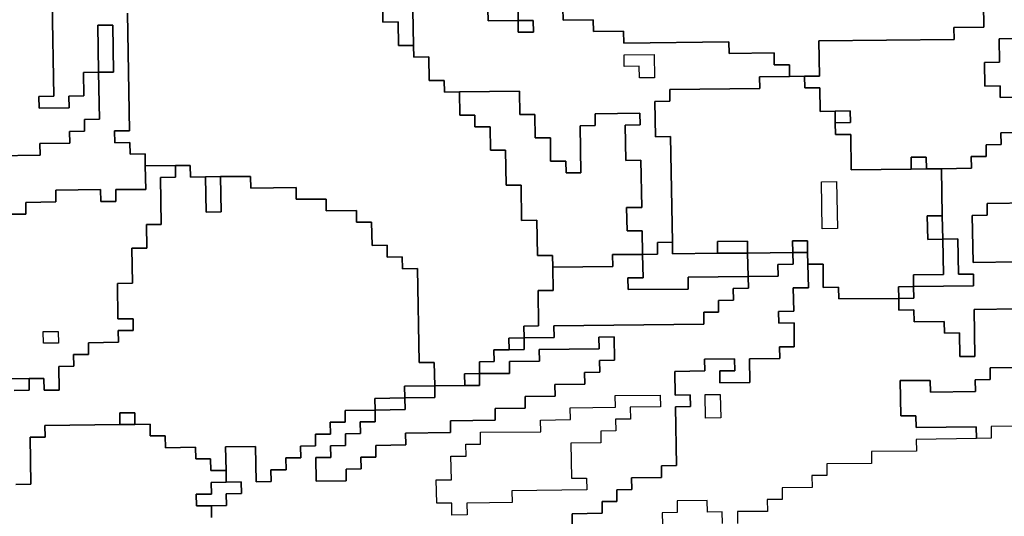
# Model space of a CAD drawing. Extents: x -9.486 to -9.308, y 38.697 to 38.769.
# Drawn here: x -9.433 to -9.429, y 38.746 to 38.748 of the extents above; entities that cross this region are included whole.
import ezdxf

# ---------------------------------------------------------------- set-up
doc = ezdxf.new("R2010")
doc.units = 0

msp = doc.modelspace()

# ---------------------------------------------------------------- linework, layer by layer
at = {"layer": 'carta_perigosidade'}
for points in [[(-9.432841, 38.748355), (-9.432726, 38.748356), (-9.432727, 38.748401), (-9.432669, 38.748402), (-9.432665, 38.748176), (-9.432608, 38.748177), (-9.432601, 38.747817), (-9.432659, 38.747816), (-9.432658, 38.747771), (-9.432543, 38.747772), (-9.432544, 38.747817), (-9.432486, 38.747818), (-9.432488, 38.747908), (-9.43243, 38.747909), (-9.432427, 38.747729), (-9.432484, 38.747728), (-9.432484, 38.747683), (-9.432541, 38.747682), (-9.43254, 38.747637), (-9.432655, 38.747636), (-9.432654, 38.747591), (-9.432827, 38.747589)], [(-9.432827, 38.747589), (-9.432654, 38.747591), (-9.432655, 38.747636), (-9.43254, 38.747637), (-9.432541, 38.747682), (-9.432484, 38.747683), (-9.432484, 38.747728), (-9.432427, 38.747729), (-9.43243, 38.747909), (-9.432373, 38.747909), (-9.432376, 38.74809), (-9.432433, 38.748089), (-9.43243, 38.747909), (-9.432488, 38.747908), (-9.432486, 38.747818), (-9.432544, 38.747817), (-9.432543, 38.747772), (-9.432658, 38.747771), (-9.432659, 38.747816), (-9.432601, 38.747817), (-9.432608, 38.748177)], [(-9.431342, 38.748146), (-9.431341, 38.748101), (-9.431283, 38.748102), (-9.431282, 38.748012), (-9.431224, 38.748012), (-9.431223, 38.747967), (-9.431166, 38.747968), (-9.431164, 38.747878), (-9.431107, 38.747878), (-9.431106, 38.747833), (-9.431048, 38.747834), (-9.431047, 38.747744), (-9.430989, 38.747745), (-9.430989, 38.7477), (-9.430931, 38.7477), (-9.430929, 38.74761), (-9.430872, 38.747611), (-9.430869, 38.747476), (-9.430812, 38.747476), (-9.43081, 38.747341), (-9.430752, 38.747342), (-9.43075, 38.747207), (-9.430692, 38.747207), (-9.430691, 38.747162), (-9.43069, 38.747072), (-9.430747, 38.747072), (-9.430745, 38.746937), (-9.430802, 38.746936), (-9.430801, 38.746891), (-9.430859, 38.74689), (-9.430858, 38.746845), (-9.430916, 38.746845), (-9.430915, 38.7468), (-9.430972, 38.746799), (-9.430971, 38.746754), (-9.431029, 38.746753), (-9.431028, 38.746708), (-9.431028, 38.746708), (-9.431143, 38.746707), (-9.431145, 38.746797), (-9.431202, 38.746796), (-9.431209, 38.747157), (-9.431266, 38.747156), (-9.431267, 38.747201), (-9.431325, 38.7472), (-9.431325, 38.747246), (-9.431383, 38.747245), (-9.431385, 38.747335), (-9.431442, 38.747334), (-9.431443, 38.747379), (-9.431558, 38.747378), (-9.431559, 38.747423), (-9.431674, 38.747422), (-9.431674, 38.747467), (-9.431847, 38.747465), (-9.431848, 38.74751), (-9.431963, 38.747509), (-9.43202, 38.747508), (-9.432078, 38.747507), (-9.432079, 38.747552), (-9.432136, 38.747552), (-9.432251, 38.74755), (-9.432252, 38.747596), (-9.432309, 38.747595), (-9.43231, 38.74764), (-9.432368, 38.747639), (-9.432369, 38.747684), (-9.432311, 38.747685), (-9.432319, 38.748135)], [(-9.431227, 38.748147), (-9.431224, 38.748012), (-9.431282, 38.748012), (-9.431283, 38.748102), (-9.431341, 38.748101), (-9.431342, 38.748146)], [(-9.430652, 38.748154), (-9.430651, 38.748109), (-9.430536, 38.74811), (-9.430535, 38.748065), (-9.43042, 38.748066), (-9.430419, 38.748021), (-9.430017, 38.748026), (-9.430016, 38.747981), (-9.429843, 38.747983), (-9.429843, 38.747938), (-9.429785, 38.747938), (-9.429784, 38.747893), (-9.429899, 38.747892), (-9.429898, 38.747847), (-9.430243, 38.747843), (-9.430243, 38.747798), (-9.4303, 38.747797), (-9.430298, 38.747662), (-9.43024, 38.747663), (-9.430233, 38.747258), (-9.43029, 38.747257), (-9.43029, 38.747212), (-9.430347, 38.747211), (-9.430347, 38.747211), (-9.430349, 38.747301), (-9.430406, 38.747301), (-9.430408, 38.747391), (-9.43035, 38.747391), (-9.430354, 38.747572), (-9.430411, 38.747571), (-9.430414, 38.747706), (-9.430356, 38.747707), (-9.430357, 38.747752), (-9.430529, 38.74775), (-9.430529, 38.747705), (-9.430586, 38.747704), (-9.430583, 38.747524), (-9.43064, 38.747523), (-9.430641, 38.747568), (-9.430699, 38.747568), (-9.4307, 38.747658), (-9.430758, 38.747657), (-9.430759, 38.747747), (-9.430817, 38.747747), (-9.430818, 38.747837), (-9.431048, 38.747834), (-9.431106, 38.747833), (-9.431107, 38.747878), (-9.431164, 38.747878), (-9.431166, 38.747968), (-9.431223, 38.747967), (-9.431224, 38.748012), (-9.431227, 38.748147)], [(-9.430939, 38.748151), (-9.430938, 38.748106), (-9.430823, 38.748107), (-9.430823, 38.748062), (-9.430765, 38.748062), (-9.430766, 38.748107), (-9.430823, 38.748107), (-9.430824, 38.748152)], [(-9.430824, 38.748152), (-9.430823, 38.748107), (-9.430938, 38.748106), (-9.430939, 38.748151)], [(-9.429042, 38.748172), (-9.42904, 38.748082), (-9.429155, 38.74808), (-9.429154, 38.748035), (-9.429672, 38.74803), (-9.429669, 38.747894), (-9.429727, 38.747894), (-9.429727, 38.747894), (-9.429784, 38.747893), (-9.429785, 38.747938), (-9.429843, 38.747938), (-9.429843, 38.747983), (-9.430016, 38.747981), (-9.430017, 38.748026), (-9.430419, 38.748021), (-9.43042, 38.748066), (-9.430535, 38.748065), (-9.430536, 38.74811), (-9.430651, 38.748109), (-9.430652, 38.748154)], [(-9.428803, 38.747679), (-9.428975, 38.747677), (-9.428974, 38.747632), (-9.429032, 38.747631), (-9.429031, 38.747586), (-9.429089, 38.747586), (-9.429088, 38.747541), (-9.429203, 38.747539), (-9.429203, 38.747539), (-9.42926, 38.747539), (-9.429261, 38.747584), (-9.429319, 38.747583), (-9.429318, 38.747538), (-9.429548, 38.747535), (-9.42955, 38.747671), (-9.429608, 38.74767), (-9.429609, 38.747715), (-9.429551, 38.747716), (-9.429552, 38.747761), (-9.429609, 38.74776), (-9.429667, 38.747759), (-9.429668, 38.747849), (-9.429726, 38.747849), (-9.429727, 38.747894), (-9.429669, 38.747894), (-9.429672, 38.74803), (-9.429154, 38.748035), (-9.429155, 38.74808), (-9.42904, 38.748082), (-9.429042, 38.748172)], [(-9.432319, 38.748135), (-9.432311, 38.747685), (-9.432369, 38.747684), (-9.432368, 38.747639), (-9.43231, 38.74764), (-9.432309, 38.747595), (-9.432252, 38.747596), (-9.432251, 38.74755), (-9.432249, 38.74746), (-9.432364, 38.747459), (-9.432364, 38.747414), (-9.432421, 38.747413), (-9.432422, 38.747459), (-9.432594, 38.747457), (-9.432594, 38.747412), (-9.432709, 38.74741), (-9.432708, 38.747365), (-9.432765, 38.747365)], [(-9.428867, 38.748038), (-9.428982, 38.748037), (-9.42898, 38.747947), (-9.429038, 38.747946), (-9.429036, 38.747856), (-9.428978, 38.747857), (-9.428978, 38.747812), (-9.428805, 38.747814)], [(-9.428805, 38.747814), (-9.428978, 38.747812), (-9.428978, 38.747857), (-9.429036, 38.747856), (-9.429038, 38.747946), (-9.42898, 38.747947), (-9.428982, 38.748037), (-9.428867, 38.748038)], [(-9.428905, 38.747002), (-9.429078, 38.747), (-9.429075, 38.74682), (-9.429132, 38.746819), (-9.429134, 38.74691), (-9.429191, 38.746909), (-9.429192, 38.746954), (-9.429307, 38.746953), (-9.429308, 38.746998), (-9.429366, 38.746997), (-9.429366, 38.747042), (-9.429309, 38.747043), (-9.42931, 38.747088), (-9.42908, 38.74709), (-9.42908, 38.747135), (-9.429138, 38.747135), (-9.42914, 38.74727), (-9.429198, 38.747269), (-9.4292, 38.747359), (-9.429203, 38.747539), (-9.429088, 38.747541), (-9.429089, 38.747586), (-9.429031, 38.747586), (-9.429032, 38.747631), (-9.428974, 38.747632), (-9.428975, 38.747677), (-9.428803, 38.747679)], [(-9.432765, 38.747365), (-9.432708, 38.747365), (-9.432709, 38.74741), (-9.432594, 38.747412), (-9.432594, 38.747457), (-9.432422, 38.747459), (-9.432421, 38.747413), (-9.432364, 38.747414), (-9.432364, 38.747459), (-9.432249, 38.74746), (-9.432251, 38.74755), (-9.432136, 38.747552), (-9.432135, 38.747507), (-9.432193, 38.747506), (-9.43219, 38.747326), (-9.432247, 38.747325), (-9.432245, 38.747235), (-9.432303, 38.747235), (-9.4323, 38.7471), (-9.432358, 38.747099), (-9.432356, 38.746964), (-9.432298, 38.746964), (-9.432297, 38.746919), (-9.432355, 38.746919), (-9.432354, 38.746874), (-9.432469, 38.746872), (-9.432468, 38.746827), (-9.432526, 38.746827), (-9.432525, 38.746782), (-9.432582, 38.746781), (-9.432581, 38.746691), (-9.432638, 38.74669), (-9.432639, 38.746735), (-9.432696, 38.746735), (-9.432811, 38.746734)], [(-9.432753, 38.746689), (-9.432696, 38.74669), (-9.432696, 38.746735), (-9.432639, 38.746735), (-9.432638, 38.74669), (-9.432581, 38.746691), (-9.432582, 38.746781), (-9.432525, 38.746782), (-9.432526, 38.746827), (-9.432468, 38.746827), (-9.432469, 38.746872), (-9.432354, 38.746874), (-9.432355, 38.746919), (-9.432297, 38.746919), (-9.432298, 38.746964), (-9.432356, 38.746964), (-9.432358, 38.747099), (-9.4323, 38.7471), (-9.432303, 38.747235), (-9.432245, 38.747235), (-9.432247, 38.747325), (-9.43219, 38.747326), (-9.432193, 38.747506), (-9.432135, 38.747507), (-9.432136, 38.747552), (-9.432079, 38.747552), (-9.432078, 38.747507), (-9.43202, 38.747508), (-9.432018, 38.747373), (-9.43196, 38.747374), (-9.431963, 38.747509), (-9.431848, 38.74751), (-9.431847, 38.747465), (-9.431674, 38.747467), (-9.431674, 38.747422), (-9.431559, 38.747423), (-9.431558, 38.747378), (-9.431443, 38.747379), (-9.431442, 38.747334), (-9.431385, 38.747335), (-9.431383, 38.747245), (-9.431325, 38.747246), (-9.431325, 38.7472), (-9.431267, 38.747201), (-9.431266, 38.747156), (-9.431209, 38.747157), (-9.431202, 38.746796), (-9.431145, 38.746797), (-9.431143, 38.746707), (-9.431258, 38.746706), (-9.431257, 38.746661), (-9.431372, 38.746659), (-9.431371, 38.746614), (-9.431486, 38.746613), (-9.431486, 38.746568), (-9.431543, 38.746568), (-9.431542, 38.746522), (-9.4316, 38.746522), (-9.431599, 38.746477), (-9.431657, 38.746476), (-9.431656, 38.746431), (-9.431713, 38.746431), (-9.431712, 38.746385), (-9.43177, 38.746385), (-9.431769, 38.74634), (-9.431827, 38.746339), (-9.431829, 38.746474), (-9.431944, 38.746473), (-9.431942, 38.746383), (-9.431942, 38.746383), (-9.432, 38.746382), (-9.432001, 38.746427), (-9.432058, 38.746427), (-9.432059, 38.746472), (-9.432174, 38.74647), (-9.432175, 38.746515), (-9.432232, 38.746515), (-9.432233, 38.74656), (-9.432291, 38.746559), (-9.432291, 38.746604), (-9.432349, 38.746604), (-9.432348, 38.746559), (-9.432636, 38.746555), (-9.432635, 38.74651), (-9.432692, 38.74651), (-9.432689, 38.74633), (-9.432747, 38.746329)], [(-9.428909, 38.747182), (-9.429081, 38.74718), (-9.429085, 38.74736), (-9.429027, 38.747361), (-9.429028, 38.747406), (-9.428855, 38.747408)], [(-9.428855, 38.747408), (-9.429028, 38.747406), (-9.429027, 38.747361), (-9.429085, 38.74736), (-9.429081, 38.74718), (-9.428909, 38.747182)], [(-9.431997, 38.746202), (-9.431997, 38.746247), (-9.43194, 38.746248), (-9.431941, 38.746293), (-9.431883, 38.746294), (-9.431884, 38.746339), (-9.431942, 38.746338), (-9.431942, 38.746383), (-9.431944, 38.746473), (-9.431829, 38.746474), (-9.431827, 38.746339), (-9.431769, 38.74634), (-9.43177, 38.746385), (-9.431712, 38.746385), (-9.431713, 38.746431), (-9.431656, 38.746431), (-9.431657, 38.746476), (-9.431599, 38.746477), (-9.4316, 38.746522), (-9.431542, 38.746522), (-9.431543, 38.746568), (-9.431486, 38.746568), (-9.431486, 38.746613), (-9.431371, 38.746614), (-9.431371, 38.746569), (-9.431428, 38.746569), (-9.431427, 38.746524), (-9.431485, 38.746523), (-9.431484, 38.746478), (-9.431542, 38.746477), (-9.431541, 38.746432), (-9.431598, 38.746432), (-9.431597, 38.746342), (-9.431482, 38.746343), (-9.431482, 38.746388), (-9.431425, 38.746389), (-9.431426, 38.746434), (-9.431368, 38.746434), (-9.431369, 38.746479), (-9.431254, 38.746481), (-9.431255, 38.746526), (-9.431082, 38.746528), (-9.431083, 38.746573), (-9.430911, 38.746575), (-9.430911, 38.74662), (-9.430796, 38.746621), (-9.430797, 38.746666), (-9.430682, 38.746667), (-9.430683, 38.746712), (-9.430568, 38.746713), (-9.430569, 38.746758), (-9.430511, 38.746759), (-9.430512, 38.746804), (-9.430455, 38.746805), (-9.430456, 38.746895), (-9.430514, 38.746894), (-9.430513, 38.746849), (-9.430743, 38.746847), (-9.430742, 38.746802), (-9.430857, 38.7468), (-9.430856, 38.746755), (-9.430971, 38.746754), (-9.430972, 38.746799), (-9.430915, 38.7468), (-9.430916, 38.746845), (-9.430858, 38.746845), (-9.430801, 38.746846), (-9.430801, 38.746891), (-9.430686, 38.746892), (-9.430687, 38.746937), (-9.430112, 38.746944), (-9.430113, 38.746989), (-9.430056, 38.746989), (-9.430056, 38.747034), (-9.429999, 38.747035), (-9.43, 38.74708), (-9.429942, 38.747081), (-9.429943, 38.747126), (-9.429828, 38.747127), (-9.429829, 38.747172), (-9.429771, 38.747173), (-9.429772, 38.747218), (-9.429715, 38.747218), (-9.429714, 38.747173), (-9.429712, 38.747083), (-9.42977, 38.747083), (-9.429768, 38.746993), (-9.429826, 38.746992), (-9.429825, 38.746947), (-9.429767, 38.746948), (-9.429766, 38.746857), (-9.429823, 38.746857), (-9.429822, 38.746812), (-9.429937, 38.746811), (-9.429936, 38.74672), (-9.430051, 38.746719), (-9.430051, 38.746764), (-9.429994, 38.746765), (-9.429995, 38.74681), (-9.43011, 38.746809), (-9.430109, 38.746764), (-9.430224, 38.746762), (-9.430222, 38.746672), (-9.430165, 38.746673), (-9.430164, 38.746628), (-9.430221, 38.746627), (-9.430217, 38.746402), (-9.430275, 38.746401), (-9.430274, 38.746356), (-9.430389, 38.746355), (-9.430388, 38.74631), (-9.430446, 38.746309), (-9.430445, 38.746264), (-9.430502, 38.746264), (-9.430502, 38.746219), (-9.430617, 38.746217), (-9.430616, 38.746172)], [(-9.430616, 38.746172), (-9.430617, 38.746217), (-9.430502, 38.746219), (-9.430502, 38.746264), (-9.430445, 38.746264), (-9.430446, 38.746309), (-9.430388, 38.74631), (-9.430389, 38.746355), (-9.430274, 38.746356), (-9.430275, 38.746401), (-9.430217, 38.746402), (-9.430221, 38.746627), (-9.430164, 38.746628), (-9.430165, 38.746673), (-9.430222, 38.746672), (-9.430224, 38.746762), (-9.430109, 38.746764), (-9.43011, 38.746809), (-9.429995, 38.74681), (-9.429994, 38.746765), (-9.430051, 38.746764), (-9.430051, 38.746719), (-9.429936, 38.74672), (-9.429937, 38.746811), (-9.429822, 38.746812), (-9.429823, 38.746857), (-9.429766, 38.746857), (-9.429767, 38.746948), (-9.429825, 38.746947), (-9.429826, 38.746992), (-9.429768, 38.746993), (-9.42977, 38.747083), (-9.429712, 38.747083), (-9.429714, 38.747173), (-9.429656, 38.747174), (-9.429655, 38.747084), (-9.429597, 38.747085), (-9.429596, 38.74704), (-9.429366, 38.747042), (-9.429366, 38.746997), (-9.429308, 38.746998), (-9.429307, 38.746953), (-9.429192, 38.746954), (-9.429191, 38.746909), (-9.429134, 38.74691), (-9.429132, 38.746819), (-9.429075, 38.74682), (-9.429078, 38.747), (-9.428905, 38.747002)], [(-9.428729, 38.746779), (-9.429016, 38.746776), (-9.429016, 38.746731), (-9.429073, 38.74673), (-9.429072, 38.746685), (-9.429245, 38.746683), (-9.429246, 38.746728), (-9.429361, 38.746727), (-9.429358, 38.746592), (-9.429301, 38.746592), (-9.4293, 38.746547), (-9.42907, 38.74655), (-9.429069, 38.746505), (-9.429299, 38.746502), (-9.429298, 38.746457), (-9.429471, 38.746455), (-9.42947, 38.74641), (-9.429642, 38.746408), (-9.429642, 38.746363), (-9.429699, 38.746363), (-9.429698, 38.746318), (-9.429813, 38.746316), (-9.429812, 38.746271), (-9.42987, 38.746271), (-9.429869, 38.746226), (-9.429984, 38.746225), (-9.429983, 38.746179)], [(-9.428725, 38.746554), (-9.429012, 38.746551), (-9.429012, 38.746506), (-9.429069, 38.746505), (-9.42907, 38.74655), (-9.4293, 38.746547), (-9.429301, 38.746592), (-9.429358, 38.746592), (-9.429361, 38.746727), (-9.429246, 38.746728), (-9.429245, 38.746683), (-9.429072, 38.746685), (-9.429073, 38.74673), (-9.429016, 38.746731), (-9.429016, 38.746776), (-9.428729, 38.746779)], [(-9.432811, 38.746734), (-9.432696, 38.746735), (-9.432696, 38.74669), (-9.432753, 38.746689)], [(-9.432747, 38.746329), (-9.432689, 38.74633), (-9.432692, 38.74651), (-9.432635, 38.74651), (-9.432636, 38.746555), (-9.432348, 38.746559), (-9.432291, 38.746559), (-9.432233, 38.74656), (-9.432232, 38.746515), (-9.432175, 38.746515), (-9.432174, 38.74647), (-9.432059, 38.746472), (-9.432058, 38.746427), (-9.432001, 38.746427), (-9.432, 38.746382), (-9.431942, 38.746383), (-9.431942, 38.746338), (-9.431999, 38.746337), (-9.431998, 38.746292), (-9.432056, 38.746292), (-9.432055, 38.746247), (-9.431997, 38.746247), (-9.431997, 38.746202)], [(-9.430041, 38.746179), (-9.430042, 38.746224), (-9.430099, 38.746223), (-9.4301, 38.746268), (-9.430215, 38.746267), (-9.430214, 38.746222), (-9.430272, 38.746221), (-9.430271, 38.746176)]]:
    msp.add_lwpolyline(points, dxfattribs=at)
for points in [[(-9.430823, 38.748107), (-9.430766, 38.748107), (-9.430765, 38.748062), (-9.430823, 38.748062), (-9.430823, 38.748107)], [(-9.43243, 38.747909), (-9.432433, 38.748089), (-9.432376, 38.74809), (-9.432373, 38.747909), (-9.43243, 38.747909)], [(-9.430302, 38.747887), (-9.430359, 38.747887), (-9.43036, 38.747932), (-9.430418, 38.747931), (-9.430418, 38.747976), (-9.430303, 38.747977), (-9.430302, 38.747887)], [(-9.430302, 38.747887), (-9.430359, 38.747887), (-9.43036, 38.747932), (-9.430418, 38.747931), (-9.430418, 38.747976), (-9.430303, 38.747977), (-9.430302, 38.747887)], [(-9.429366, 38.747042), (-9.429596, 38.74704), (-9.429597, 38.747085), (-9.429655, 38.747084), (-9.429656, 38.747174), (-9.429714, 38.747173), (-9.429715, 38.747218), (-9.429715, 38.747263), (-9.429773, 38.747263), (-9.429772, 38.747218), (-9.429945, 38.747216), (-9.429945, 38.747261), (-9.43006, 38.74726), (-9.43006, 38.747215), (-9.430232, 38.747213), (-9.430233, 38.747258), (-9.43024, 38.747663), (-9.430298, 38.747662), (-9.4303, 38.747797), (-9.430243, 38.747798), (-9.430243, 38.747843), (-9.429898, 38.747847), (-9.429899, 38.747892), (-9.429784, 38.747893), (-9.429727, 38.747894), (-9.429726, 38.747849), (-9.429668, 38.747849), (-9.429667, 38.747759), (-9.429609, 38.74776), (-9.429609, 38.747715), (-9.429608, 38.74767), (-9.42955, 38.747671), (-9.429548, 38.747535), (-9.429318, 38.747538), (-9.42926, 38.747539), (-9.429203, 38.747539), (-9.4292, 38.747359), (-9.429257, 38.747359), (-9.429255, 38.747268), (-9.429198, 38.747269), (-9.429195, 38.747134), (-9.42931, 38.747133), (-9.42931, 38.747088), (-9.429367, 38.747087), (-9.429366, 38.747042)], [(-9.430691, 38.747162), (-9.430692, 38.747207), (-9.43075, 38.747207), (-9.430752, 38.747342), (-9.43081, 38.747341), (-9.430812, 38.747476), (-9.430869, 38.747476), (-9.430872, 38.747611), (-9.430929, 38.74761), (-9.430931, 38.7477), (-9.430989, 38.7477), (-9.430989, 38.747745), (-9.431047, 38.747744), (-9.431048, 38.747834), (-9.430818, 38.747837), (-9.430817, 38.747747), (-9.430759, 38.747747), (-9.430758, 38.747657), (-9.4307, 38.747658), (-9.430699, 38.747568), (-9.430641, 38.747568), (-9.43064, 38.747523), (-9.430583, 38.747524), (-9.430586, 38.747704), (-9.430529, 38.747705), (-9.430529, 38.74775), (-9.430357, 38.747752), (-9.430356, 38.747707), (-9.430414, 38.747706), (-9.430411, 38.747571), (-9.430354, 38.747572), (-9.43035, 38.747391), (-9.430408, 38.747391), (-9.430406, 38.747301), (-9.430349, 38.747301), (-9.430347, 38.747211), (-9.430462, 38.74721), (-9.430461, 38.747165), (-9.430691, 38.747162)], [(-9.429609, 38.747715), (-9.429609, 38.74776), (-9.429552, 38.747761), (-9.429551, 38.747716), (-9.429609, 38.747715)], [(-9.42926, 38.747539), (-9.429318, 38.747538), (-9.429319, 38.747583), (-9.429261, 38.747584), (-9.42926, 38.747539)], [(-9.43202, 38.747508), (-9.431963, 38.747509), (-9.43196, 38.747374), (-9.432018, 38.747373), (-9.43202, 38.747508)], [(-9.429601, 38.74731), (-9.429659, 38.747309), (-9.429662, 38.747489), (-9.429604, 38.74749), (-9.429601, 38.74731)], [(-9.429601, 38.74731), (-9.429659, 38.747309), (-9.429662, 38.747489), (-9.429604, 38.74749), (-9.429601, 38.74731)], [(-9.429198, 38.747269), (-9.429255, 38.747268), (-9.429257, 38.747359), (-9.4292, 38.747359), (-9.429198, 38.747269)], [(-9.42931, 38.747088), (-9.42931, 38.747133), (-9.429195, 38.747134), (-9.429198, 38.747269), (-9.42914, 38.74727), (-9.429138, 38.747135), (-9.42908, 38.747135), (-9.42908, 38.74709), (-9.42931, 38.747088)], [(-9.430347, 38.747211), (-9.43029, 38.747212), (-9.43029, 38.747257), (-9.430233, 38.747258), (-9.430232, 38.747213), (-9.43006, 38.747215), (-9.429945, 38.747216), (-9.429943, 38.747126), (-9.430173, 38.747123), (-9.430172, 38.747078), (-9.430402, 38.747076), (-9.430403, 38.747121), (-9.430345, 38.747121), (-9.430347, 38.747211)], [(-9.429945, 38.747216), (-9.43006, 38.747215), (-9.43006, 38.74726), (-9.429945, 38.747261), (-9.429945, 38.747216)], [(-9.429715, 38.747218), (-9.429772, 38.747218), (-9.429773, 38.747263), (-9.429715, 38.747263), (-9.429715, 38.747218)], [(-9.430801, 38.746891), (-9.430802, 38.746936), (-9.430745, 38.746937), (-9.430747, 38.747072), (-9.43069, 38.747072), (-9.430691, 38.747162), (-9.430461, 38.747165), (-9.430462, 38.74721), (-9.430347, 38.747211), (-9.430345, 38.747121), (-9.430403, 38.747121), (-9.430402, 38.747076), (-9.430172, 38.747078), (-9.430173, 38.747123), (-9.429943, 38.747126), (-9.429942, 38.747081), (-9.43, 38.74708), (-9.429999, 38.747035), (-9.430056, 38.747034), (-9.430056, 38.746989), (-9.430113, 38.746989), (-9.430112, 38.746944), (-9.430687, 38.746937), (-9.430686, 38.746892), (-9.430801, 38.746891)], [(-9.429943, 38.747126), (-9.429945, 38.747216), (-9.429772, 38.747218), (-9.429771, 38.747173), (-9.429829, 38.747172), (-9.429828, 38.747127), (-9.429943, 38.747126)], [(-9.429366, 38.747042), (-9.429367, 38.747087), (-9.42931, 38.747088), (-9.429309, 38.747043), (-9.429366, 38.747042)], [(-9.432584, 38.746871), (-9.432641, 38.746871), (-9.432642, 38.746916), (-9.432585, 38.746916), (-9.432584, 38.746871)], [(-9.432584, 38.746871), (-9.432641, 38.746871), (-9.432642, 38.746916), (-9.432585, 38.746916), (-9.432584, 38.746871)], [(-9.431371, 38.746614), (-9.431256, 38.746616), (-9.431257, 38.746661), (-9.431142, 38.746662), (-9.431143, 38.746707), (-9.431028, 38.746708), (-9.430971, 38.746709), (-9.430971, 38.746754), (-9.430856, 38.746755), (-9.430857, 38.7468), (-9.430742, 38.746802), (-9.430743, 38.746847), (-9.430513, 38.746849), (-9.430514, 38.746894), (-9.430456, 38.746895), (-9.430455, 38.746805), (-9.430512, 38.746804), (-9.430511, 38.746759), (-9.430569, 38.746758), (-9.430568, 38.746713), (-9.430683, 38.746712), (-9.430682, 38.746667), (-9.430797, 38.746666), (-9.430796, 38.746621), (-9.430911, 38.74662), (-9.430911, 38.746575), (-9.431083, 38.746573), (-9.431082, 38.746528), (-9.431255, 38.746526), (-9.431254, 38.746481), (-9.431369, 38.746479), (-9.431368, 38.746434), (-9.431426, 38.746434), (-9.431425, 38.746389), (-9.431482, 38.746388), (-9.431482, 38.746343), (-9.431597, 38.746342), (-9.431598, 38.746432), (-9.431541, 38.746432), (-9.431542, 38.746477), (-9.431484, 38.746478), (-9.431485, 38.746523), (-9.431427, 38.746524), (-9.431428, 38.746569), (-9.431371, 38.746569), (-9.431371, 38.746614)], [(-9.430858, 38.746845), (-9.430859, 38.74689), (-9.430801, 38.746891), (-9.430801, 38.746846), (-9.430858, 38.746845)], [(-9.431028, 38.746708), (-9.431029, 38.746753), (-9.430971, 38.746754), (-9.430971, 38.746709), (-9.431028, 38.746708)], [(-9.431257, 38.746661), (-9.431258, 38.746706), (-9.431143, 38.746707), (-9.431142, 38.746662), (-9.431257, 38.746661)], [(-9.431019, 38.746213), (-9.431077, 38.746212), (-9.431077, 38.746257), (-9.431135, 38.746257), (-9.431137, 38.746347), (-9.431079, 38.746347), (-9.431081, 38.746438), (-9.431023, 38.746438), (-9.431024, 38.746483), (-9.430967, 38.746484), (-9.430967, 38.746529), (-9.430737, 38.746531), (-9.430738, 38.746576), (-9.430623, 38.746578), (-9.430624, 38.746623), (-9.430451, 38.746625), (-9.430452, 38.74667), (-9.43028, 38.746672), (-9.430279, 38.746627), (-9.430394, 38.746625), (-9.430393, 38.74658), (-9.430451, 38.74658), (-9.43045, 38.746535), (-9.430507, 38.746534), (-9.430507, 38.746489), (-9.430622, 38.746488), (-9.430619, 38.746353), (-9.430562, 38.746353), (-9.430561, 38.746308), (-9.430848, 38.746305), (-9.430847, 38.74626), (-9.43102, 38.746258), (-9.431019, 38.746213)], [(-9.431019, 38.746213), (-9.431077, 38.746212), (-9.431077, 38.746257), (-9.431135, 38.746257), (-9.431137, 38.746347), (-9.431079, 38.746347), (-9.431081, 38.746438), (-9.431023, 38.746438), (-9.431024, 38.746483), (-9.430967, 38.746484), (-9.430967, 38.746529), (-9.430737, 38.746531), (-9.430738, 38.746576), (-9.430623, 38.746578), (-9.430624, 38.746623), (-9.430451, 38.746625), (-9.430452, 38.74667), (-9.43028, 38.746672), (-9.430279, 38.746627), (-9.430394, 38.746625), (-9.430393, 38.74658), (-9.430451, 38.74658), (-9.43045, 38.746535), (-9.430507, 38.746534), (-9.430507, 38.746489), (-9.430622, 38.746488), (-9.430619, 38.746353), (-9.430562, 38.746353), (-9.430561, 38.746308), (-9.430848, 38.746305), (-9.430847, 38.74626), (-9.43102, 38.746258), (-9.431019, 38.746213)], [(-9.430048, 38.746584), (-9.430106, 38.746583), (-9.430107, 38.746674), (-9.43005, 38.746674), (-9.430048, 38.746584)], [(-9.430048, 38.746584), (-9.430106, 38.746583), (-9.430107, 38.746674), (-9.43005, 38.746674), (-9.430048, 38.746584)], [(-9.431371, 38.746614), (-9.431372, 38.746659), (-9.431257, 38.746661), (-9.431256, 38.746616), (-9.431371, 38.746614)], [(-9.432291, 38.746559), (-9.432348, 38.746559), (-9.432349, 38.746604), (-9.432291, 38.746604), (-9.432291, 38.746559)], [(-9.431997, 38.746247), (-9.432055, 38.746247), (-9.432056, 38.746292), (-9.431998, 38.746292), (-9.431999, 38.746337), (-9.431942, 38.746338), (-9.431884, 38.746339), (-9.431883, 38.746294), (-9.431941, 38.746293), (-9.43194, 38.746248), (-9.431997, 38.746247)]]:
    msp.add_lwpolyline(points, close=True, dxfattribs=at)

doc.saveas('drawing.dxf')
